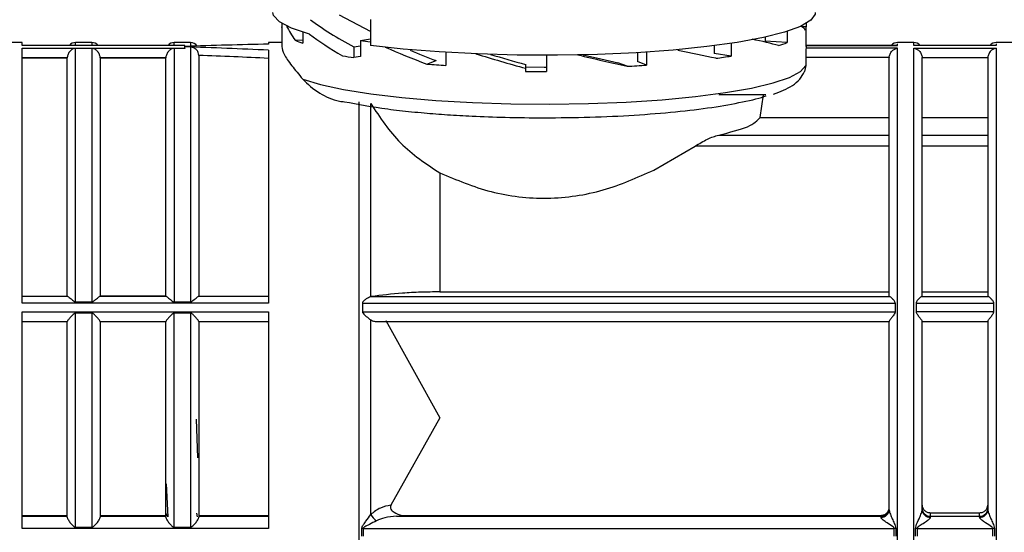
# Model space of a CAD drawing. Units: millimetres. Extents: x 10 to 416, y 10 to 287.
# Drawn here: x 214 to 244, y 207 to 222 of the extents above; entities that cross this region are included whole.
import ezdxf

# ---------------------------------------------------------------- set-up
doc = ezdxf.new("R2010")
doc.units = ezdxf.units.MM
doc.styles.add('SLDTEXTSTYLE0', font='TXT', dxfattribs={"width": 0.75})
doc.dimstyles.new('SLDDIMSTYLE0', dxfattribs={"dimtxt": 3.5, "dimasz": 3.302, "dimexe": 0, "dimexo": 0.0625, "dimgap": 0.875, "dimtad": 1, "dimdec": 0, "dimlfac": 2, "dimrnd": 1e-09, "dimzin": 12, "dimdsep": 46, "dimtxsty": 'SLDTEXTSTYLE0', "dimsah": 1, "dimcen": 0.09, "dimadec": 0, "dimazin": 3, "dimtfac": 1, "dimtdec": 0, "dimtofl": 0, "dimtmove": 0, "dimatfit": 3, "dimfxl": 1, "dimfrac": 2, "dimtolj": 1, "dimtzin": 12, "dimarcsym": 0})

# ---------------------------------------------------------------- blocks, each defined once
blk = doc.blocks.new('_D')
at = {"color": 150, "linetype": 'Continuous', "lineweight": 0}
for p, q in [((24.404, 220.092), (24.404, 243.714)), ((329.713, 220.028), (329.713, 243.714)), ((24.404, 242.714), (329.713, 242.714))]:
    blk.add_line(p, q, dxfattribs=at)
at = {"color": 150, "linetype": 'Continuous', "lineweight": 18}
for points in [[(24.404, 242.714), (27.706, 242.206), (27.706, 243.222)], [(329.713, 242.714), (326.411, 243.222), (326.411, 242.206)]]:
    blk.add_solid(points, dxfattribs=at)
at = {"color": 150, "linetype": 'Continuous', "lineweight": 18, "insert": (173.179, 247.226), "char_height": 3.5, "attachment_point": 1, "style": 'SLDTEXTSTYLE0'}
blk.add_mtext('611', dxfattribs=at)

msp = doc.modelspace()

# ---------------------------------------------------------------- linework, layer by layer
at = {"color": 7, "linetype": 'Continuous', "lineweight": 25}
for p, q in [((224.329, 222.1134), (223.389, 222.613)), ((221.6331, 222.2472), (221.6331, 221.6558)), ((221.6335, 222.3593), (221.6335, 222.2354)), ((224.329, 222.4849), (224.329, 221.6949)), ((237.5828, 222.259), (237.4433, 222.259)), ((237.5828, 222.3593), (237.5828, 222.259)), ((237.5831, 221.6558), (237.5831, 222.2472)), ((222.2692, 222.0991), (222.2692, 221.7565)), ((236.3346, 221.9406), (236.3346, 221.8219)), ((237.0045, 222.117), (237.0045, 221.7783)), ((213.7331, 221.7802), (212.5704, 221.7802)), ((213.7331, 221.6929), (213.7331, 221.7802)), ((218.6878, 221.6952), (213.7331, 221.6952)), ((218.6878, 221.6929), (213.7331, 221.6929)), ((213.7331, 221.6123), (218.6878, 221.6123)), ((213.7331, 213.8579), (213.7331, 221.6123)), ((215.8581, 221.7777), (215.3581, 221.7777)), ((218.8581, 221.7777), (218.3581, 221.7777)), ((218.6878, 221.6931), (218.6878, 221.6952)), ((218.6878, 221.661), (218.6878, 221.6929)), ((218.6878, 221.6123), (218.6878, 221.6505)), ((218.8581, 221.642), (218.6878, 221.6481)), ((218.6878, 221.6123), (218.6878, 221.6032)), ((218.8581, 221.642), (218.8581, 213.8923)), ((221.6331, 221.7802), (221.2331, 221.7802)), ((221.2331, 221.7802), (221.2331, 221.7313)), ((222.0444, 221.8498), (222.2692, 221.8644)), ((223.8278, 221.6495), (224.0222, 221.6801)), ((223.8278, 221.6495), (223.8278, 221.3218)), ((224.0222, 221.8461), (224.329, 221.8943)), ((224.0222, 221.8461), (224.0222, 221.3523)), ((234.7874, 221.682), (234.7874, 221.4496)), ((235.3001, 221.7527), (235.3001, 221.369)), ((237.0045, 221.7783), (236.3346, 221.8219)), ((237.579, 221.6929), (240.3581, 221.6929)), ((237.5831, 221.6558), (237.579, 221.6123)), ((240.3581, 221.6123), (237.579, 221.6123)), ((240.3599, 221.6951), (237.5831, 221.6951)), ((240.8581, 221.7802), (240.3581, 221.7802)), ((243.3604, 221.6951), (240.8566, 221.6951)), ((243.3581, 221.6929), (240.8581, 221.6929)), ((240.8581, 221.6123), (243.3581, 221.6123)), ((243.8581, 221.7802), (243.3581, 221.7802)), ((213.7331, 221.4749), (213.7331, 221.5125)), ((213.7331, 221.3272), (215.1084, 221.3272)), ((213.7331, 221.3176), (215.1081, 221.3176)), ((215.1084, 221.3272), (215.1081, 221.3176)), ((215.1081, 214.0686), (215.1081, 221.3176)), ((215.3581, 213.8923), (215.3581, 221.6032)), ((215.8581, 221.6032), (215.3581, 221.6032)), ((215.8581, 221.6032), (215.8581, 213.8923)), ((216.1081, 221.3176), (216.1078, 221.3272)), ((216.1078, 221.3272), (218.1084, 221.3272)), ((216.1081, 221.3176), (216.1081, 214.0686)), ((216.1081, 221.3176), (218.1081, 221.3176)), ((218.1084, 221.3272), (218.1081, 221.3176)), ((218.1081, 214.0686), (218.1081, 221.3176)), ((218.3581, 221.6032), (218.3581, 213.8923)), ((218.6878, 221.6032), (218.3581, 221.6032)), ((219.1081, 221.3885), (219.1081, 214.0686)), ((221.2331, 221.546), (221.2331, 213.8579)), ((221.2331, 221.5102), (221.2331, 221.484)), ((224.0222, 221.3523), (223.8278, 221.3218)), ((226.6257, 221.4823), (226.6257, 221.0844)), ((229.6831, 221.3946), (229.6831, 220.8947)), ((232.4517, 221.474), (232.4517, 221.1987)), ((232.7292, 221.491), (232.7292, 221.0934)), ((235.3001, 221.369), (234.7874, 221.4496)), ((237.5674, 221.3271), (237.5674, 221.0823)), ((240.1083, 221.3271), (237.5674, 221.3271)), ((240.1083, 221.3271), (240.1081, 221.3176)), ((241.1081, 221.3176), (241.108, 221.3271)), ((241.108, 221.3271), (243.1083, 221.3271)), ((243.1081, 221.3176), (243.1083, 221.3271)), ((226.0473, 221.1253), (226.3255, 221.2309)), ((229.0492, 221.1265), (229.0492, 221.1108)), ((229.0492, 221.1108), (229.0492, 220.9965)), ((232.1361, 221.058), (231.8579, 221.1636)), ((232.7292, 221.0934), (232.4517, 221.1987)), ((237.5674, 221.0823), (237.5315, 220.9009)), ((229.0492, 220.9965), (229.0492, 220.8977)), ((236.1868, 219.5033), (236.2844, 220.1876)), ((240.1081, 220.1967), (240.1081, 220.2016)), ((241.1081, 220.2016), (241.1081, 220.1967)), ((243.1081, 220.1967), (243.1081, 220.2016)), ((223.988, 202.1574), (223.988, 219.9814)), ((224.3378, 214.0487), (224.3378, 219.9254)), ((236.1868, 219.5033), (240.1081, 219.5033)), ((241.1081, 219.5033), (243.1081, 219.5033)), ((234.9221, 218.9672), (240.1081, 218.9672)), ((241.1081, 218.9672), (243.1081, 218.9672)), ((232.9469, 217.8986), (234.202, 218.6269)), ((240.1081, 218.6269), (234.202, 218.6269)), ((243.1081, 218.6269), (241.1081, 218.6269)), ((226.4391, 217.8162), (226.4391, 214.1972)), ((226.4391, 214.1972), (240.1081, 214.1972)), ((241.1081, 214.1972), (243.1081, 214.1972)), ((213.7331, 214.0686), (215.1081, 214.0686)), ((215.1269, 214.0528), (213.7331, 214.0528)), ((221.2331, 213.8579), (213.7331, 213.8579)), ((215.1269, 214.0528), (215.1081, 214.0686)), ((215.3581, 213.8923), (215.8581, 213.8923)), ((216.0894, 214.0528), (216.1081, 214.0686)), ((218.1269, 214.0528), (216.0894, 214.0528)), ((218.1081, 214.0686), (216.1081, 214.0686)), ((218.1081, 214.0686), (218.1269, 214.0528)), ((218.3581, 213.8923), (218.8581, 213.8923)), ((219.1081, 214.0686), (219.0894, 214.0528)), ((221.2331, 214.0528), (219.0894, 214.0528)), ((219.1081, 214.0686), (221.2331, 214.0686)), ((224.0875, 213.8597), (224.0875, 213.5915)), ((224.0875, 213.8597), (240.2881, 213.8597)), ((224.3633, 214.0545), (224.3378, 214.0487)), ((224.3633, 214.0545), (240.1222, 214.0545)), ((240.1081, 214.0686), (240.1222, 214.0545)), ((240.2881, 213.8597), (240.2881, 213.5915)), ((240.9281, 213.8597), (240.9281, 213.5915)), ((240.9281, 213.8597), (243.2881, 213.8597)), ((241.1081, 214.0686), (241.0941, 214.0545)), ((241.0941, 214.0545), (243.1222, 214.0545)), ((243.1222, 214.0545), (243.1081, 214.0686)), ((243.2881, 213.5915), (243.2881, 213.8597)), ((213.7331, 213.5898), (221.2331, 213.5898)), ((213.7331, 207.006), (213.7331, 213.5898)), ((215.3581, 207.0386), (215.3581, 213.5542)), ((215.8581, 213.5542), (215.3581, 213.5542)), ((215.8581, 213.5542), (215.8581, 207.0386)), ((218.3581, 207.0386), (218.3581, 213.5542)), ((218.8581, 213.5542), (218.3581, 213.5542)), ((218.8581, 213.5542), (218.8581, 207.0386)), ((221.2331, 213.5898), (221.2331, 207.006)), ((224.0875, 213.5915), (240.2881, 213.5915)), ((243.2881, 213.5915), (240.9281, 213.5915)), ((213.7331, 213.2945), (215.1081, 213.2945)), ((215.1081, 213.2977), (215.1081, 213.2976)), ((216.1081, 213.2945), (218.1081, 213.2945)), ((218.1081, 213.2977), (218.1081, 213.2976)), ((219.1081, 213.2945), (221.2331, 213.2945)), ((224.3378, 207.4278), (224.3378, 213.3486)), ((224.515, 213.2962), (240.1081, 213.2962)), ((224.7997, 213.3279), (226.4391, 210.3652)), ((241.1081, 213.2962), (243.1081, 213.2962)), ((219.0239, 210.3315), (219.0695, 209.1544)), ((226.4391, 210.3652), (224.9537, 207.7101)), ((218.1149, 208.3595), (218.1649, 207.3536)), ((215.1081, 207.3838), (213.7331, 207.3838)), ((215.1081, 207.3723), (213.7331, 207.3723)), ((218.1081, 207.3838), (216.1081, 207.3838)), ((218.1081, 207.3723), (216.1081, 207.3723)), ((221.2331, 207.3838), (219.1081, 207.3838)), ((221.2331, 207.3723), (219.1081, 207.3723)), ((225.1232, 207.3739), (225.2899, 207.4025)), ((225.1232, 207.3739), (239.8581, 207.3739)), ((225.2899, 207.4025), (239.8581, 207.4025)), ((239.8581, 207.3739), (239.8581, 207.4025)), ((239.8581, 207.3473), (239.8581, 207.3739)), ((241.3581, 207.4834), (242.8581, 207.4834)), ((241.3581, 207.4834), (241.3581, 207.3739)), ((241.3581, 207.3739), (241.3581, 207.3473)), ((241.3581, 207.3739), (242.8581, 207.3739)), ((242.8581, 207.3739), (242.8581, 207.4834)), ((242.8581, 207.3473), (242.8581, 207.3739)), ((221.2331, 207.006), (213.7331, 207.006)), ((215.3581, 207.0386), (215.8581, 207.0386)), ((218.3581, 207.0386), (218.8581, 207.0386)), ((224.0694, 206.7676), (224.0694, 207.006)), ((224.1101, 207.0076), (240.2586, 207.0076)), ((224.1101, 207.0076), (224.1101, 206.7693)), ((240.2586, 206.7693), (240.2586, 207.0076)), ((240.3084, 207.0052), (240.3084, 206.7668)), ((240.9079, 206.7668), (240.9079, 207.0052)), ((240.9576, 207.0076), (243.2586, 207.0076)), ((240.9576, 207.0076), (240.9576, 206.7693)), ((243.2586, 206.7693), (243.2586, 207.0076)), ((243.3084, 207.0052), (243.3084, 206.7668))]:
    msp.add_line(p, q, dxfattribs=at)
at = {"color": 8, "linetype": 'Continuous', "lineweight": 25}
for p, q in [((215.3581, 221.6952), (215.3581, 221.7777)), ((215.8581, 221.7777), (215.8581, 221.6952)), ((218.3581, 221.6952), (218.3581, 221.7777)), ((218.8581, 221.7777), (218.8581, 221.6642)), ((240.3581, 221.6929), (240.3581, 221.7447)), ((240.3581, 201.7802), (240.3581, 221.6123)), ((240.8581, 221.6929), (240.8581, 221.7802)), ((243.3581, 221.74), (243.3581, 221.6929)), ((243.3581, 221.6123), (243.3581, 201.7802)), ((234.9221, 220.1967), (236.3555, 220.1967)), ((218.1081, 207.4603), (218.1553, 207.3717)), ((219.0381, 207.4686), (219.0601, 207.3554))]:
    msp.add_line(p, q, dxfattribs=at)
at = {"color": 7, "linetype": 'Continuous', "lineweight": 25, "flags": 128}
for points in [[(222.4794, 222.0387), (221.9307, 222.2169), (221.5606, 222.406), (221.3779, 222.6018), (221.3581, 222.6916)], [(237.8581, 222.6916), (237.8535, 222.648), (237.7213, 222.4563), (237.4098, 222.2699), (236.926, 222.0927), (236.2806, 221.9288), (235.4877, 221.7817), (234.565, 221.6548), (233.5328, 221.5507), (232.4138, 221.4719), (231.2329, 221.42), (230.0161, 221.3961), (228.7903, 221.4009), (227.5826, 221.4343), (226.4196, 221.4953), (225.327, 221.5829), (224.329, 221.6949)], [(221.6335, 222.2354), (221.6331, 222.2479), (221.6335, 222.259)], [(222.2713, 220.6694), (222.8153, 220.504), (223.5091, 220.353), (224.3375, 220.2199), (225.2822, 220.1076), (226.3223, 220.0184), (227.4349, 219.9545), (228.5955, 219.9172), (229.7784, 219.9074), (230.9575, 219.9251), (232.1069, 219.9702), (233.2011, 220.0415), (234.2161, 220.1375), (235.1294, 220.2561), (235.9209, 220.3947), (236.5731, 220.5502), (237.0717, 220.7191), (237.4056, 220.8978), (237.5674, 221.0823)], [(229.6831, 221.0244), (229.6081, 221.0243), (229.0492, 221.0278)]]:
    msp.add_lwpolyline(points, dxfattribs=at)
at = {"color": 7, "linetype": 'Continuous', "lineweight": 25}
for centre, radius, start, end in [((237.3717, 222.2481), 0.2114, 335.16985, 2.95594), ((215.3581, 221.5277), 0.25, 90, 137.91397), ((215.8581, 221.5277), 0.25, 42.08603, 90), ((218.3581, 221.5277), 0.25, 90, 137.91397), ((218.8581, 221.5277), 0.25, 35.60083, 90), ((223.2522, 224.4442), 2.8618, 245.03621, 249.91051), ((227.1522, 242.158), 20.5516, 261.24, 262.1043), ((235.5017, 225.6637), 4.1659, 287.35073, 291.14496), ((240.3581, 221.5302), 0.25, 90, 138.73508), ((240.8581, 221.5302), 0.25, 41.26492, 90), ((243.3581, 221.5302), 0.25, 90, 138.73508), ((226.5818, 239.1937), 18.0829, 260.12869, 261.23982), ((232.1094, 241.3403), 20.2246, 277.75431, 279.07716), ((229.071, 259.7334), 38.7263, 265.5219, 266.37971), ((229.9535, 262.6743), 41.6735, 273.00212, 273.81899), ((229.608, 271.5288), 50.6341, 269.36763, 270.08503), ((239.8597, 207.6224), 0.2485, 269.64375, 359.63926), ((239.8721, 207.5835), 0.2366, 266.6148, 356.15774), ((241.3566, 207.6224), 0.2485, 180.36074, 270.35625), ((241.3442, 207.5835), 0.2366, 183.84226, 273.3852), ((242.8597, 207.6224), 0.2485, 269.64375, 359.63926), ((242.8721, 207.5835), 0.2366, 266.6148, 356.15774), ((224.8638, 207.737), 0.6102, 210.44231, 234.86356), ((224.11, 206.4891), 0.5185, 89.99082, 94.49172), ((240.2588, 206.4915), 0.5161, 84.48528, 90.01693), ((240.9575, 206.4915), 0.5161, 89.98308, 95.51473), ((243.2588, 206.4915), 0.5161, 84.48528, 90.01693)]:
    msp.add_arc(centre, radius, start, end, dxfattribs=at)
for centre, major_axis, ratio, start_param, end_param in [((229.6081, 222.0993), (7.9659, -0.9596), 0.3968521, 3.3807573, 3.5119153), ((229.6081, 222.5948), (8.2299, -1.7382), 0.3312415, 3.7463232, 4.0059267), ((229.6081, 222.0993), (7.975, 0), 0.1073977, 0.0701484, 0.2044418), ((229.6081, 222.1347), (8.2299, -1.7382), 0.3312415, 3.7389036, 3.9452977), ((218.5361, 211.7802), (45.7597, 1.6488), 0.2155419, 1.5040589, 1.5597151), ((218.5361, 211.7802), (45.7597, -1.6488), 0.2155419, 1.5195917, 1.5752478), ((229.6081, 222.0993), (7.959, -2.0762), 0.2429876, 4.1249657, 4.3128422), ((229.6081, 222.0993), (7.9747, -0.8137), 0.0863626, 0.4716591, 0.6617741), ((218.5361, 211.7802), (44.6157, -1.6076), 0.2155419, 1.5180778, 1.5657421), ((229.6081, 222.0993), (7.2355, -1.8874), 0.2429876, 4.1794304, 4.305814), ((229.6081, 222.0993), (7.9687, -2.1584), 0.1467041, 4.4896129, 4.6819566), ((229.6081, 222.0993), (7.2443, -1.9622), 0.1467041, 4.525255, 4.6749285), ((229.6081, 222.0993), (7.9743, -1.9553), 0.0527902, 4.8549868, 5.047883), ((229.6081, 222.0993), (7.2494, -1.7775), 0.0527902, 4.8902611, 5.0408549), ((229.6081, 222.0993), (7.9749, -1.4935), 0.0288812, 0.8609552, 1.0409416)]:
    msp.add_ellipse(centre, major_axis=major_axis, ratio=ratio, start_param=start_param, end_param=end_param, dxfattribs=at)
for points, knots in [([(219.1081, 221.3885), (219.1044, 221.4198), (219.0986, 221.4682), (219.0668, 221.5265), (219.028, 221.574), (218.9761, 221.6118), (218.9152, 221.6364), (218.8771, 221.6401), (218.8581, 221.642)], [0, 0, 0, 0, 0.2394184, 0.3696609, 0.4997548, 0.7042462, 0.8521551, 1, 1, 1, 1]), ([(221.6331, 221.6558), (221.6482, 221.5865), (221.6788, 221.4458), (221.904, 221.1024), (222.1526, 220.8094), (222.2713, 220.6694)], [0, 0, 0, 0, 0.3361414, 0.6828118, 1, 1, 1, 1]), ([(237.579, 221.6123), (237.5779, 221.6028), (237.5758, 221.5839), (237.5715, 221.5144), (237.5679, 221.4251), (237.5676, 221.3602), (237.5674, 221.3271)], [0, 0, 0, 0, 0.2499479, 0.5000083, 0.7449757, 1, 1, 1, 1]), ([(240.1083, 221.3271), (240.11, 221.3442), (240.1134, 221.3792), (240.1319, 221.4315), (240.1607, 221.4823), (240.2081, 221.5386), (240.2756, 221.5892), (240.3306, 221.6046), (240.3581, 221.6123)], [0, 0, 0, 0, 0.1093556, 0.2245926, 0.3521333, 0.5002064, 0.749988, 1, 1, 1, 1]), ([(240.8581, 221.6123), (240.8857, 221.6045), (240.9407, 221.5891), (241.0079, 221.5389), (241.0551, 221.4827), (241.0836, 221.4315), (241.1026, 221.379), (241.1062, 221.3439), (241.108, 221.3271)], [0, 0, 0, 0, 0.2501153, 0.4999953, 0.6450641, 0.7749599, 0.8921552, 1, 1, 1, 1]), ([(243.3581, 221.6123), (243.3306, 221.6045), (243.2756, 221.5891), (243.2083, 221.5389), (243.1612, 221.4826), (243.1327, 221.4315), (243.1137, 221.379), (243.1101, 221.3439), (243.1083, 221.3271)], [0, 0, 0, 0, 0.2501122, 0.4999938, 0.6450884, 0.7749943, 0.892182, 1, 1, 1, 1]), ([(215.3581, 221.6032), (215.3551, 221.6031), (215.3485, 221.6029), (215.3335, 221.6008), (215.3053, 221.5937), (215.2567, 221.5715), (215.2033, 221.531), (215.1588, 221.4762), (215.1319, 221.4273), (215.1139, 221.377), (215.1102, 221.3434), (215.1084, 221.3272)], [0, 0, 0, 0, 0.0201962, 0.0445648, 0.1086796, 0.2501044, 0.4999546, 0.6433347, 0.7727149, 0.8905325, 1, 1, 1, 1]), ([(216.1078, 221.3272), (216.1061, 221.3434), (216.1024, 221.377), (216.0843, 221.4273), (216.0574, 221.4762), (216.013, 221.531), (215.953, 221.5759), (215.9024, 221.5979), (215.8681, 221.6029), (215.8612, 221.6031), (215.8581, 221.6032)], [0, 0, 0, 0, 0.1095589, 0.2274628, 0.3569272, 0.5003925, 0.7504133, 0.9539746, 0.9791692, 1, 1, 1, 1]), ([(218.3581, 221.6032), (218.3551, 221.6031), (218.3485, 221.6029), (218.3335, 221.6008), (218.3053, 221.5937), (218.2567, 221.5715), (218.2033, 221.531), (218.1588, 221.4762), (218.1319, 221.4273), (218.1139, 221.377), (218.1102, 221.3434), (218.1084, 221.3272)], [0, 0, 0, 0, 0.0201962, 0.0445648, 0.1086795, 0.2501044, 0.4999546, 0.6433347, 0.7727149, 0.8905325, 1, 1, 1, 1]), ([(240.1081, 214.0686), (240.1081, 214.4932), (240.1081, 215.3553), (240.1081, 216.584), (240.1081, 217.7447), (240.1081, 218.7935), (240.1081, 219.6985), (240.1081, 220.4293), (240.1081, 220.9887), (240.1081, 221.2091), (240.1081, 221.3176)], [0, 0, 0, 0, 0.1206627, 0.2449679, 0.371826, 0.5, 0.628174, 0.7550321, 0.8793373, 1, 1, 1, 1]), ([(236.5908, 220.2078), (236.6957, 220.2468), (236.9095, 220.3262), (237.1653, 220.4702), (237.3875, 220.6373), (237.4872, 220.8188), (237.5322, 220.9007)], [0, 0, 0, 0, 0.2565641, 0.5228948, 0.784744, 1, 1, 1, 1]), ([(222.2713, 220.6694), (222.4225, 220.5206), (222.6293, 220.3171), (223.0576, 220.0958), (223.3149, 219.9983), (223.4885, 219.9851), (223.5373, 219.9814)], [0, 0, 0, 0, 0.5309614, 0.7263511, 0.9231168, 1, 1, 1, 1]), ([(229.6081, 219.4919), (230.0764, 219.4959), (231.0131, 219.504), (232.3694, 219.5679), (233.6255, 219.6681), (234.7494, 219.8034), (235.6603, 219.9711), (236.2025, 220.0945), (236.3625, 220.1637), (236.3628, 220.1639)], [0, 0, 0, 0, 0.1666119, 0.3332237, 0.4998356, 0.6664475, 0.8330594, 0.9996712, 1, 1, 1, 1]), ([(223.5373, 219.9814), (223.9509, 219.903), (224.4602, 219.8063), (225.2095, 219.7161), (225.5784, 219.6764), (226.0611, 219.6311), (226.6699, 219.584), (227.4899, 219.5372), (228.4707, 219.5), (229.2113, 219.4947), (229.6081, 219.4919)], [0, 0, 0, 0, 0.27310885, 0.33631667, 0.39939569, 0.46257299, 0.57449698, 0.68637221, 0.8319648, 1, 1, 1, 1]), ([(224.3378, 219.9254), (224.6182, 219.5005), (225.178, 218.6521), (226.0192, 218.0945), (226.4391, 217.8162)], [0, 0, 0, 0, 0.500802, 1, 1, 1, 1]), ([(234.202, 218.6269), (234.3292, 218.7065), (234.5834, 218.8654), (234.8092, 218.9333), (234.9221, 218.9672)], [0, 0, 0, 0, 0.5001719, 1, 1, 1, 1]), ([(226.4391, 217.8162), (226.9476, 217.603), (227.9638, 217.1769), (229.712, 216.9687), (231.4473, 217.2327), (232.4468, 217.6765), (232.9469, 217.8986)], [0, 0, 0, 0, 0.2501657, 0.4999644, 0.7497976, 1, 1, 1, 1]), ([(226.4391, 214.1972), (226.2455, 214.1953), (225.8582, 214.1914), (225.1115, 214.1531), (224.6623, 214.0939), (224.3633, 214.0545)], [0, 0, 0, 0, 0.2505284, 0.5010826, 1, 1, 1, 1]), ([(215.1269, 214.0528), (215.1385, 214.0466), (215.1638, 214.033), (215.2307, 213.9818), (215.2904, 213.9265), (215.3417, 213.8938), (215.3554, 213.8925), (215.3581, 213.8923)], [0, 0, 0, 0, 0.2289617, 0.5003098, 0.8849909, 0.9774131, 1, 1, 1, 1]), ([(215.8581, 213.8923), (215.8608, 213.8925), (215.8664, 213.8929), (215.8791, 213.8974), (215.9023, 213.911), (215.9422, 213.9441), (215.9962, 213.9892), (216.0524, 214.0331), (216.0778, 214.0466), (216.0894, 214.0528)], [0, 0, 0, 0, 0.0219683, 0.0475144, 0.1120294, 0.2502377, 0.5004982, 0.7714269, 1, 1, 1, 1]), ([(218.1269, 214.0528), (218.1385, 214.0466), (218.1638, 214.033), (218.2307, 213.9818), (218.2904, 213.9265), (218.3417, 213.8938), (218.3554, 213.8925), (218.3581, 213.8923)], [0, 0, 0, 0, 0.2289618, 0.5003098, 0.8849911, 0.9774131, 1, 1, 1, 1]), ([(218.8581, 213.8923), (218.8608, 213.8925), (218.8664, 213.8929), (218.8791, 213.8974), (218.9023, 213.911), (218.9422, 213.9441), (218.9962, 213.9892), (219.0524, 214.0331), (219.0778, 214.0466), (219.0894, 214.0528)], [0, 0, 0, 0, 0.0219683, 0.0475144, 0.1120294, 0.2502377, 0.5004982, 0.7714269, 1, 1, 1, 1]), ([(224.3378, 214.0487), (224.2935, 214.0304), (224.2271, 214.0029), (224.1447, 213.9437), (224.1074, 213.9072), (224.0905, 213.8817), (224.0885, 213.8665), (224.0875, 213.8597)], [0, 0, 0, 0, 0.49902251, 0.74968431, 0.87500448, 0.94355808, 1, 1, 1, 1]), ([(240.2881, 213.8597), (240.2876, 213.8662), (240.2863, 213.8802), (240.2753, 213.9057), (240.2559, 213.9337), (240.2335, 213.9593), (240.2165, 213.977), (240.1893, 214.0037), (240.1537, 214.0358), (240.1318, 214.0488), (240.1222, 214.0545)], [0, 0, 0, 0, 0.0582561, 0.1250548, 0.2502059, 0.3754593, 0.4557184, 0.5007693, 0.7794103, 1, 1, 1, 1]), ([(241.0941, 214.0545), (241.0844, 214.0488), (241.0626, 214.0357), (241.0136, 213.9919), (240.9673, 213.9434), (240.9391, 213.9037), (240.9295, 213.8776), (240.9286, 213.8654), (240.9281, 213.8597)], [0, 0, 0, 0, 0.2206471, 0.4994282, 0.7496345, 0.8913525, 0.9490625, 1, 1, 1, 1]), ([(243.2881, 213.8597), (243.2876, 213.8662), (243.2863, 213.8802), (243.2753, 213.9057), (243.2559, 213.9337), (243.2335, 213.9593), (243.2165, 213.977), (243.1893, 214.0037), (243.1537, 214.0358), (243.1318, 214.0488), (243.1222, 214.0545)], [0, 0, 0, 0, 0.0582561, 0.1250548, 0.2502059, 0.3754593, 0.4557185, 0.5007693, 0.7794103, 1, 1, 1, 1]), ([(215.3581, 213.5542), (215.3551, 213.5539), (215.3483, 213.5532), (215.333, 213.5465), (215.3042, 213.5261), (215.2544, 213.4774), (215.1997, 213.4195), (215.1548, 213.3672), (215.1283, 213.3334), (215.1114, 213.309), (215.1092, 213.3014), (215.1081, 213.2977)], [0, 0, 0, 0, 0.0199705, 0.0441649, 0.1080942, 0.2501545, 0.4999989, 0.6432077, 0.7722683, 0.8899771, 1, 1, 1, 1]), ([(216.1081, 213.2977), (216.1071, 213.3014), (216.1049, 213.309), (216.0879, 213.3335), (216.0615, 213.3672), (216.0167, 213.4197), (215.9552, 213.4829), (215.9034, 213.5373), (215.8683, 213.5531), (215.8613, 213.5539), (215.8581, 213.5542)], [0, 0, 0, 0, 0.1101126, 0.2279059, 0.357049, 0.5003417, 0.7503526, 0.9543611, 0.9793965, 1, 1, 1, 1]), ([(218.3581, 213.5542), (218.3551, 213.5539), (218.3483, 213.5532), (218.333, 213.5465), (218.3042, 213.5261), (218.2544, 213.4774), (218.1997, 213.4195), (218.1548, 213.3672), (218.1283, 213.3334), (218.1114, 213.309), (218.1092, 213.3014), (218.1081, 213.2977)], [0, 0, 0, 0, 0.0199705, 0.0441649, 0.1080942, 0.2501545, 0.4999989, 0.6432077, 0.7722683, 0.8899771, 1, 1, 1, 1]), ([(219.1081, 213.2977), (219.1071, 213.3014), (219.1049, 213.309), (219.0879, 213.3335), (219.0615, 213.3672), (219.0167, 213.4197), (218.9552, 213.4829), (218.9034, 213.5373), (218.8683, 213.5531), (218.8613, 213.5539), (218.8581, 213.5542)], [0, 0, 0, 0, 0.1101126, 0.2279059, 0.357049, 0.5003417, 0.7503526, 0.9543611, 0.9793965, 1, 1, 1, 1]), ([(224.0875, 213.5915), (224.0885, 213.5846), (224.0905, 213.5692), (224.1243, 213.5154), (224.2172, 213.439), (224.294, 213.3815), (224.3378, 213.3486)], [0, 0, 0, 0, 0.056477, 0.125155, 0.5003085, 1, 1, 1, 1]), ([(240.2881, 213.5915), (240.2875, 213.5852), (240.286, 213.571), (240.272, 213.5374), (240.2356, 213.4827), (240.1876, 213.4237), (240.1488, 213.3719), (240.1258, 213.3385), (240.1111, 213.3143), (240.1091, 213.3058), (240.1081, 213.3017)], [0, 0, 0, 0, 0.0445677, 0.1001396, 0.2498116, 0.499779, 0.644538, 0.7745667, 0.8920645, 1, 1, 1, 1]), ([(240.9281, 213.5915), (240.929, 213.5835), (240.931, 213.5657), (240.9469, 213.5327), (240.9831, 213.4804), (241.0376, 213.4122), (241.0826, 213.352), (241.1048, 213.3161), (241.107, 213.3064), (241.1081, 213.3017)], [0, 0, 0, 0, 0.05664867, 0.12508162, 0.25038087, 0.50045232, 0.74981965, 0.87901799, 1, 1, 1, 1]), ([(243.1081, 213.3017), (243.1092, 213.3064), (243.1115, 213.3161), (243.1336, 213.352), (243.1787, 213.4122), (243.2332, 213.4803), (243.2694, 213.5327), (243.2853, 213.5657), (243.2872, 213.5835), (243.2881, 213.5915)], [0, 0, 0, 0, 0.12092185, 0.25016547, 0.49952832, 0.74959833, 0.87489417, 0.94332303, 1, 1, 1, 1]), ([(215.1081, 210.2477), (215.1081, 210.7592), (215.1081, 211.7758), (215.1081, 212.7925), (215.1081, 213.2977)], [0, 0, 0, 0, 0.5030976, 1, 1, 1, 1]), ([(216.1081, 213.2977), (216.1081, 212.7925), (216.1081, 211.7758), (216.1081, 210.7592), (216.1081, 210.2477)], [0, 0, 0, 0, 0.49690235, 1, 1, 1, 1]), ([(218.1081, 210.2477), (218.1081, 210.7592), (218.1081, 211.7758), (218.1081, 212.7925), (218.1081, 213.2977)], [0, 0, 0, 0, 0.5030976, 1, 1, 1, 1]), ([(219.1081, 213.2977), (219.1081, 212.7925), (219.1081, 211.7758), (219.1081, 210.7592), (219.1081, 210.2477)], [0, 0, 0, 0, 0.4969024, 1, 1, 1, 1]), ([(224.3378, 213.3486), (224.3733, 213.33), (224.4443, 213.2927), (224.5221, 213.2971), (224.5611, 213.2993)], [0, 0, 0, 0, 0.4996493, 1, 1, 1, 1]), ([(240.1081, 210.2473), (240.1081, 210.7563), (240.1081, 211.7744), (240.1081, 212.7926), (240.1081, 213.3017)], [0, 0, 0, 0, 0.5, 1, 1, 1, 1]), ([(241.1081, 210.2473), (241.1081, 210.7563), (241.1081, 211.7744), (241.1081, 212.7926), (241.1081, 213.3017)], [0, 0, 0, 0, 0.5, 1, 1, 1, 1]), ([(215.1081, 207.3477), (215.1081, 207.8095), (215.1081, 208.7388), (215.1081, 209.7427), (215.1081, 210.2477)], [0, 0, 0, 0, 0.4969024, 1, 1, 1, 1]), ([(216.1081, 210.2477), (216.1081, 209.7427), (216.1081, 208.7388), (216.1081, 207.8095), (216.1081, 207.3477)], [0, 0, 0, 0, 0.5030976, 1, 1, 1, 1]), ([(218.1081, 207.3477), (218.1081, 207.8095), (218.1081, 208.7388), (218.1081, 209.7427), (218.1081, 210.2477)], [0, 0, 0, 0, 0.49690235, 1, 1, 1, 1]), ([(219.1081, 210.2477), (219.1081, 209.7427), (219.1081, 208.7388), (219.1081, 207.8095), (219.1081, 207.3477)], [0, 0, 0, 0, 0.5030976, 1, 1, 1, 1]), ([(240.1081, 207.5676), (240.1081, 207.9992), (240.1081, 208.8622), (240.1081, 209.7856), (240.1081, 210.2473)], [0, 0, 0, 0, 0.5, 1, 1, 1, 1]), ([(241.1081, 207.5676), (241.1081, 207.9992), (241.1081, 208.8622), (241.1081, 209.7856), (241.1081, 210.2473)], [0, 0, 0, 0, 0.5, 1, 1, 1, 1]), ([(224.9537, 207.7101), (224.8432, 207.6907), (224.6182, 207.651), (224.4324, 207.5031), (224.3378, 207.4278)], [0, 0, 0, 0, 0.4907416, 1, 1, 1, 1]), ([(224.9537, 207.7101), (224.9492, 207.6999), (224.9404, 207.6801), (224.9366, 207.6478), (224.941, 207.6159), (224.9565, 207.5774), (224.9911, 207.5343), (225.097, 207.4568), (225.2051, 207.4264), (225.2899, 207.4025)], [0, 0, 0, 0, 0.064559, 0.1252861, 0.1859608, 0.2503718, 0.3636621, 0.5004147, 1, 1, 1, 1]), ([(240.1081, 207.5676), (240.1084, 207.5626), (240.109, 207.5521), (240.1153, 207.5212), (240.1314, 207.4683), (240.1612, 207.3896), (240.2062, 207.2837), (240.2517, 207.1813), (240.2956, 207.0848), (240.3039, 207.0329), (240.3084, 207.0052)], [0, 0, 0, 0, 0.0415429, 0.0862921, 0.1905431, 0.3210442, 0.4819932, 0.7265916, 0.8544775, 1, 1, 1, 1]), ([(240.9079, 207.0052), (240.9123, 207.0313), (240.9289, 207.1293), (241.0005, 207.2568), (241.0549, 207.3897), (241.085, 207.4683), (241.101, 207.5212), (241.1073, 207.5521), (241.1079, 207.5626), (241.1081, 207.5676)], [0, 0, 0, 0, 0.1377728, 0.5176131, 0.6786883, 0.8092935, 0.9136312, 0.9584194, 1, 1, 1, 1]), ([(241.1081, 207.7171), (241.1117, 207.6871), (241.1188, 207.6273), (241.1658, 207.5626), (241.2157, 207.5229), (241.2595, 207.5008), (241.3076, 207.4865), (241.3411, 207.4844), (241.3581, 207.4834)], [0, 0, 0, 0, 0.24954899, 0.49901082, 0.62535774, 0.74962322, 0.87331043, 1, 1, 1, 1]), ([(242.8581, 207.4834), (242.8752, 207.4844), (242.9088, 207.4864), (242.9568, 207.5008), (243.0005, 207.523), (243.0504, 207.5625), (243.0974, 207.6271), (243.1046, 207.687), (243.1081, 207.7171)], [0, 0, 0, 0, 0.1269986, 0.2504258, 0.374934, 0.5009884, 0.7493869, 1, 1, 1, 1]), ([(243.1081, 207.5676), (243.1084, 207.5626), (243.109, 207.5521), (243.1153, 207.5212), (243.1314, 207.4683), (243.1612, 207.3896), (243.2062, 207.2837), (243.2517, 207.1813), (243.2956, 207.0848), (243.3039, 207.0329), (243.3084, 207.0052)], [0, 0, 0, 0, 0.0415429, 0.0862921, 0.1905431, 0.3210442, 0.4819932, 0.7265916, 0.8544775, 1, 1, 1, 1]), ([(215.1081, 207.3477), (215.1092, 207.3391), (215.1114, 207.3213), (215.1283, 207.2834), (215.1548, 207.2384), (215.1996, 207.1756), (215.2611, 207.1074), (215.3129, 207.0545), (215.348, 207.0396), (215.355, 207.039), (215.3581, 207.0386)], [0, 0, 0, 0, 0.1101154, 0.2279096, 0.3570518, 0.500342, 0.7503529, 0.9543447, 0.979386, 1, 1, 1, 1]), ([(215.8581, 207.0386), (215.8612, 207.0389), (215.8679, 207.0396), (215.8833, 207.0459), (215.9121, 207.0653), (215.9619, 207.1135), (216.0166, 207.1758), (216.0615, 207.2384), (216.0879, 207.2835), (216.1049, 207.3213), (216.1071, 207.3391), (216.1081, 207.3477)], [0, 0, 0, 0, 0.0199818, 0.044183, 0.1081119, 0.2501545, 0.4999988, 0.6432051, 0.7722648, 0.8899745, 1, 1, 1, 1]), ([(218.1081, 207.3477), (218.1092, 207.3391), (218.1114, 207.3213), (218.1283, 207.2834), (218.1548, 207.2384), (218.1996, 207.1756), (218.2611, 207.1074), (218.3129, 207.0545), (218.348, 207.0396), (218.355, 207.039), (218.3581, 207.0386)], [0, 0, 0, 0, 0.1101154, 0.2279096, 0.3570518, 0.5003421, 0.750353, 0.9543446, 0.979386, 1, 1, 1, 1]), ([(218.8581, 207.0386), (218.8612, 207.0389), (218.8679, 207.0396), (218.8833, 207.0459), (218.9121, 207.0653), (218.9619, 207.1135), (219.0166, 207.1758), (219.0615, 207.2384), (219.0879, 207.2835), (219.1049, 207.3213), (219.1071, 207.3391), (219.1081, 207.3477)], [0, 0, 0, 0, 0.0199818, 0.044183, 0.1081119, 0.2501545, 0.4999988, 0.6432051, 0.7722648, 0.8899745, 1, 1, 1, 1]), ([(224.0694, 207.006), (224.0705, 207.0158), (224.0749, 207.0564), (224.1233, 207.1302), (224.2153, 207.2577), (224.2894, 207.3606), (224.3378, 207.4278)], [0, 0, 0, 0, 0.0642761, 0.2664246, 0.5204107, 1, 1, 1, 1]), ([(224.5127, 207.238), (224.4409, 207.2), (224.3469, 207.1502), (224.2373, 207.0957), (224.1844, 207.0687), (224.146, 207.0478), (224.1207, 207.0284), (224.1114, 207.0159), (224.1105, 207.0102), (224.1101, 207.0076)], [0, 0, 0, 0, 0.51936655, 0.67948801, 0.77535512, 0.89707129, 0.95903831, 0.98143924, 1, 1, 1, 1]), ([(225.1232, 207.3739), (225.0014, 207.3665), (224.7905, 207.3536), (224.5952, 207.2723), (224.5127, 207.238)], [0, 0, 0, 0, 0.5777402, 1, 1, 1, 1]), ([(240.2586, 207.0076), (240.2581, 207.0107), (240.257, 207.0177), (240.2457, 207.0334), (240.1777, 207.0887), (240.057, 207.1545), (239.9364, 207.2437), (239.8799, 207.3002), (239.8608, 207.3305), (239.859, 207.3419), (239.8581, 207.3473)], [0, 0, 0, 0, 0.0182751, 0.0408683, 0.1041046, 0.4822059, 0.7405612, 0.8841439, 0.9443253, 1, 1, 1, 1]), ([(241.3581, 207.3473), (241.3573, 207.3419), (241.3555, 207.3305), (241.3364, 207.3002), (241.28, 207.2436), (241.1772, 207.1693), (241.0729, 207.1036), (241.0009, 207.0585), (240.9706, 207.0333), (240.9593, 207.0177), (240.9581, 207.0107), (240.9576, 207.0076)], [0, 0, 0, 0, 0.0555925, 0.1157032, 0.2591565, 0.5173856, 0.77341, 0.89602, 0.9591924, 0.9817563, 1, 1, 1, 1]), ([(243.2586, 207.0076), (243.2581, 207.0107), (243.257, 207.0177), (243.2457, 207.0334), (243.1777, 207.0887), (243.057, 207.1545), (242.9364, 207.2437), (242.8799, 207.3002), (242.8608, 207.3305), (242.859, 207.3419), (242.8581, 207.3473)], [0, 0, 0, 0, 0.0182661, 0.0408567, 0.1041017, 0.4822039, 0.7405599, 0.8841394, 0.9443219, 1, 1, 1, 1])]:
    msp.add_open_spline(points, degree=3, knots=knots, dxfattribs=at)
for points in [[(240.8581, 210.208), (240.8581, 210.8495), (240.8581, 212.1324), (240.8581, 214.0593), (240.8581, 215.8974), (240.8581, 217.583), (240.8581, 219.0544), (240.8581, 220.2483), (240.8581, 221.1536), (240.8581, 221.4594), (240.8581, 221.6123)], [(241.1081, 214.0686), (241.1081, 214.5083), (241.1081, 215.3878), (241.1081, 216.6241), (241.1081, 217.7676), (241.1081, 218.7924), (241.1081, 219.6794), (241.1081, 220.4075), (241.1081, 220.9782), (241.1081, 221.2045), (241.1081, 221.3176)], [(243.1081, 221.3176), (243.1081, 221.2045), (243.1081, 220.9782), (243.1081, 220.4075), (243.1081, 219.6794), (243.1081, 218.7924), (243.1081, 217.7676), (243.1081, 216.6241), (243.1081, 215.3878), (243.1081, 214.5083), (243.1081, 214.0686)], [(234.9221, 218.9672), (235.2527, 219.0495), (235.9139, 219.2143), (236.0958, 219.407), (236.1868, 219.5033)], [(243.1081, 213.3017), (243.1081, 212.8139), (243.1081, 211.8385), (243.1081, 210.3663), (243.1081, 208.9221), (243.1081, 208.0191), (243.1081, 207.5676)], [(239.8581, 207.4025), (239.8909, 207.4062), (239.9564, 207.4136), (240.0391, 207.4707), (240.0969, 207.5523), (240.1044, 207.6171), (240.1081, 207.6494)]]:
    msp.add_open_spline(points, degree=3, dxfattribs=at)
at = {"color": 8, "linetype": 'Continuous', "lineweight": 25}
msp.add_open_spline([(240.8581, 201.7934), (240.8581, 201.8134), (240.8581, 201.8555), (240.8581, 202.3103), (240.8581, 203.0525), (240.8581, 204.0802), (240.8581, 205.3507), (240.8581, 206.8274), (240.8581, 208.4581), (240.8581, 209.6247), (240.8581, 210.208)], degree=3, knots=[0, 0, 0, 0, 0.11487833, 0.24132428, 0.36777024, 0.49421619, 0.62066214, 0.74710809, 0.87355405, 1, 1, 1, 1], dxfattribs=at)

# ---------------------------------------------------------------- dimensions: what is measured, and where the dimension line sits
at = {"color": 150, "linetype": 'Continuous', "lineweight": 18}
dim = msp.add_linear_dim(base=(329.7127, 242.7144), p1=(24.404, 219.0918), p2=(329.7127, 219.0276), dimstyle='SLDDIMSTYLE0', dxfattribs=at)
dim.commit()
dim.dimension.update_dxf_attribs({"geometry": '_D', "text_midpoint": (177.0584, 242.7144), "dimtype": 160})

doc.saveas('drawing.dxf')
